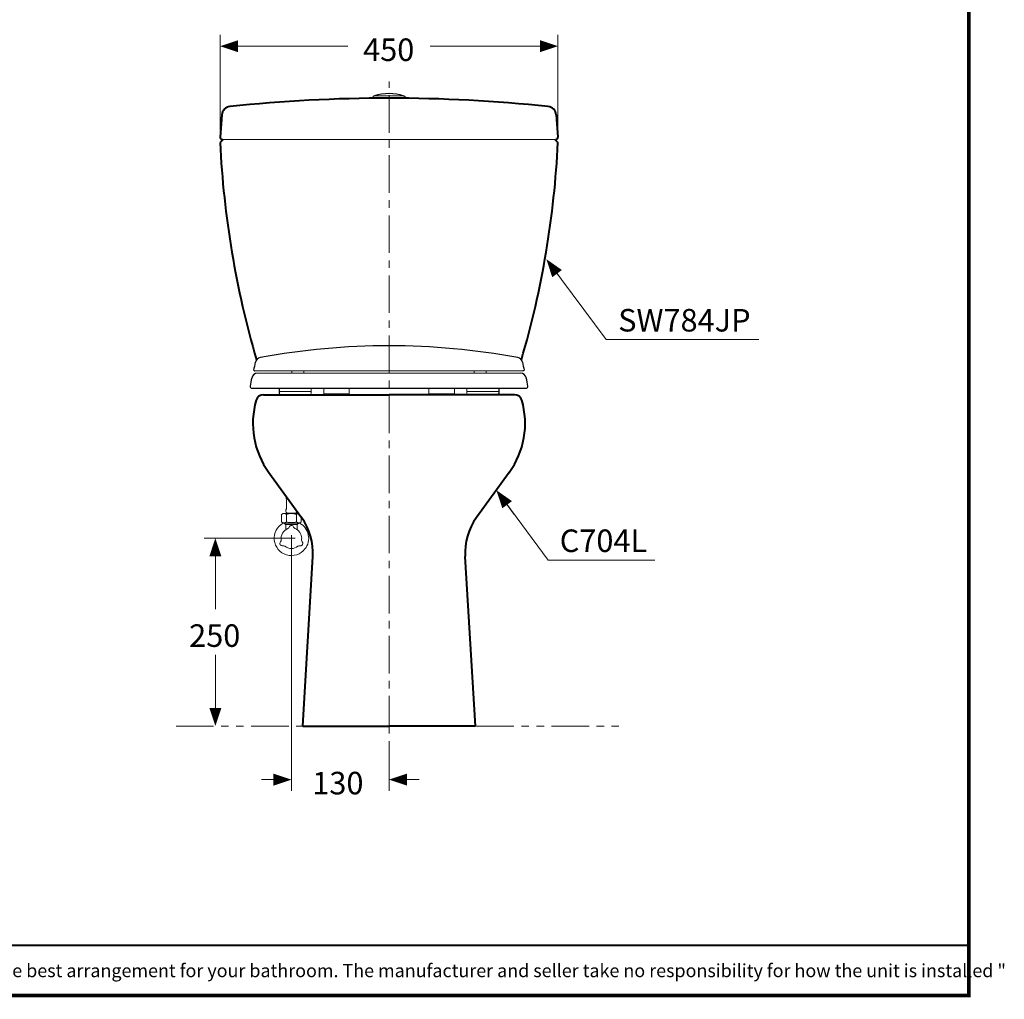
# Model space of a CAD drawing. Units: millimetres. Extents: x -285 to -5, y -1 to 205.
# Drawn here: x -137 to -6, y 1 to 132 of the extents above; entities that cross this region are included whole.
import ezdxf

# ---------------------------------------------------------------- set-up
doc = ezdxf.new("R2010")
doc.units = ezdxf.units.MM
doc.header["$LTSCALE"] = 4
doc.header["$MEASUREMENT"] = 0
doc.linetypes.add('CENTER', pattern=[2, 1.25, -0.25, 0.25, -0.25])
doc.linetypes.add('PHANTOM', pattern=[2.5, 1.25, -0.25, 0.25, -0.25, 0.25, -0.25])
for name, color, linetype, lineweight in [('BODY', 7, 'Continuous', 40), ('BODY2', 7, 'Continuous', 15), ('center', 7, 'CENTER', 13), ('DIMENSI', 7, 'Continuous', 13), ('DINDING2', 7, 'PHANTOM', 15), ('FITTING', 7, 'Continuous', 13), ('FITTING2', 7, 'Continuous', 30)]:
    doc.layers.add(name, color=color, linetype=linetype, lineweight=lineweight)
doc.layers.add('KOP', color=7, linetype='Continuous')
doc.styles.add('ARIAL', font='arial.ttf')
doc.styles.add('Arial Bold', font='arialbd.ttf')

msp = doc.modelspace()

# ---------------------------------------------------------------- linework, layer by layer
at = {"layer": 'BODY', "lineweight": 40}
for p, q in [((-109.9, 119.23), (-110.13, 116.26)), ((-65.36, 119.23), (-65.13, 116.26)), ((-109.73, 115.96), (-110.13, 115.56)), ((-65.53, 115.96), (-65.13, 115.56)), ((-104.36, 81.96), (-87.63, 81.96)), ((-70.91, 81.96), (-87.63, 81.96)), ((-103.64, 71.6), (-99.28, 65.61)), ((-71.63, 71.6), (-75.99, 65.61)), ((-99.13, 37.86), (-97.77, 60.42)), ((-76.13, 37.86), (-77.5, 60.42)), ((-99.13, 37.86), (-87.63, 37.86)), ((-76.13, 37.86), (-87.63, 37.86))]:
    msp.add_line(p, q, dxfattribs=at)
for points in [[(-87.63, 121.46), (-94.72, 121.46), (-101.79, 121.09), (-108.83, 120.34)], [(-66.43, 120.34), (-73.48, 121.09), (-80.55, 121.46), (-87.63, 121.46)], [(-108.83, 120.34), (-109.41, 120.28), (-109.86, 119.81), (-109.9, 119.23)], [(-65.36, 119.23), (-65.4, 119.81), (-65.86, 120.28), (-66.43, 120.34)], [(-110.13, 115.56), (-109.66, 105.75), (-108.03, 96.03), (-105.27, 86.61)], [(-70, 86.61), (-67.24, 96.03), (-65.61, 105.75), (-65.13, 115.56)], [(-65.43, 115.96), (-65.27, 115.96), (-65.13, 116.1), (-65.13, 116.26)], [(-104.36, 81.96), (-104.8, 81.96), (-105.19, 81.67), (-105.32, 81.25)], [(-69.95, 81.25), (-70.08, 81.67), (-70.47, 81.96), (-70.91, 81.96)], [(-105.32, 81.25), (-106.28, 77.95), (-105.67, 74.38), (-103.64, 71.6)], [(-71.63, 71.6), (-69.6, 74.38), (-68.98, 77.95), (-69.95, 81.25)], [(-97.77, 60.42), (-97.65, 62.27), (-98.19, 64.11), (-99.28, 65.61)], [(-75.99, 65.61), (-77.08, 64.11), (-77.61, 62.27), (-77.5, 60.42)]]:
    msp.add_open_spline(points, degree=3, dxfattribs=at)
msp.add_open_spline([(-110.13, 116.31), (-110.16, 116.15), (-110.04, 115.99), (-109.88, 115.97), (-109.87, 115.97), (-109.85, 115.96), (-109.83, 115.96)], degree=3, knots=[0, 0, 0, 0, 1, 1, 1, 2, 2, 2, 2], dxfattribs=at)
at = {"layer": 'BODY2', "lineweight": 15}
msp.add_line((-109.83, 115.96), (-65.53, 115.96), dxfattribs=at)
at = {"layer": 'center'}
msp.add_line((-87.63, 36.86), (-87.63, 123.7), dxfattribs=at)
at = {"layer": 'DIMENSI'}
for p, q in [((-110.13, 117.26), (-110.13, 129.88)), ((-65.13, 117.26), (-65.13, 129.88)), ((-109.33, 128.38), (-93.13, 128.38)), ((-107.73, 128.38), (-106.13, 128.38)), ((-65.93, 128.38), (-82.14, 128.38)), ((-67.53, 128.38), (-69.13, 128.38)), ((-66.21, 99.39), (-58.71, 89.32)), ((-65.25, 98.1), (-64.3, 96.82)), ((-58.71, 89.32), (-38.39, 89.32)), ((-72.85, 68.61), (-66.44, 59.96)), ((-71.9, 67.33), (-70.95, 66.04)), ((-100.63, 63.29), (-100.63, 29.22)), ((-100.11, 62.86), (-112.26, 62.86)), ((-110.76, 62.06), (-110.76, 53.41)), ((-110.76, 60.46), (-110.76, 58.86)), ((-66.44, 59.96), (-52.24, 59.96)), ((-110.76, 38.66), (-110.76, 47.32)), ((-110.76, 40.26), (-110.76, 41.86)), ((-111.76, 37.86), (-112.26, 37.86)), ((-87.63, 35.86), (-87.63, 29.22)), ((-103.03, 30.72), (-104.63, 30.72)), ((-101.43, 30.72), (-102.23, 30.72)), ((-86.83, 30.72), (-86.03, 30.72)), ((-85.23, 30.72), (-83.63, 30.72))]:
    msp.add_line(p, q, dxfattribs=at)
for points in [[(-110.13, 128.38, 0, 1.6, 0), (-107.73, 128.38, 1.6, 1.6, 0)], [(-65.13, 128.38, 0, 1.6, 0), (-67.53, 128.38, 1.6, 1.6, 0)], [(-66.68, 100.03, 0, 1.6, 0), (-65.25, 98.1, 1.6, 1.6, 0)], [(-73.33, 69.26, 0, 1.6, 0), (-71.9, 67.33, 1.6, 1.6, 0)], [(-110.76, 62.86, 0, 1.6, 0), (-110.76, 60.46, 1.6, 1.6, 0)], [(-110.76, 37.86, 0, 1.6, 0), (-110.76, 40.26, 1.6, 1.6, 0)], [(-100.63, 30.72, 0, 1.6, 0), (-103.03, 30.72, 1.6, 1.6, 0)], [(-87.63, 30.72, 0, 1.6, 0), (-85.23, 30.72, 1.6, 1.6, 0)]]:
    msp.add_lwpolyline(points, format="xyseb", dxfattribs=at)
at = {"layer": 'DINDING2'}
msp.add_line((-115.99, 37.86), (-57.02, 37.86), dxfattribs=at)
at = {"layer": 'FITTING'}
for p, q in [((-87.63, 121.46), (-89.83, 121.46)), ((-87.63, 121.76), (-89.53, 121.76)), ((-87.63, 121.76), (-85.73, 121.76)), ((-87.63, 121.46), (-85.43, 121.46)), ((-69.73, 85.16), (-105.54, 85.16)), ((-105.13, 84.86), (-70.13, 84.86)), ((-100.56, 85.16), (-100.56, 84.86)), ((-98.96, 85.16), (-98.96, 84.86)), ((-76.31, 85.16), (-76.31, 84.86)), ((-74.71, 85.16), (-74.71, 84.86)), ((-98.01, 82.86), (-98.01, 82.16)), ((-96.33, 82.11), (-96.33, 82.86)), ((-92.93, 82.11), (-92.93, 82.86)), ((-82.33, 82.11), (-82.33, 82.86)), ((-78.93, 82.11), (-78.93, 82.86)), ((-77.25, 82.86), (-77.25, 82.16)), ((-102.24, 82.42), (-98.25, 82.42)), ((-102.04, 81.96), (-98.21, 81.96)), ((-98.01, 82.42), (-100.43, 82.42)), ((-94.63, 82.11), (-96.33, 82.11)), ((-96.28, 82.11), (-96.28, 81.96)), ((-96.28, 81.96), (-92.98, 81.96)), ((-94.63, 82.11), (-92.93, 82.11)), ((-92.98, 82.11), (-92.98, 81.96)), ((-92.98, 81.96), (-92.98, 82.11)), ((-80.63, 82.11), (-82.33, 82.11)), ((-82.28, 82.11), (-82.28, 81.96)), ((-82.28, 81.96), (-82.28, 82.11)), ((-78.98, 81.96), (-82.28, 81.96)), ((-80.63, 82.11), (-78.93, 82.11)), ((-78.98, 82.11), (-78.98, 81.96)), ((-77.25, 82.42), (-74.84, 82.42)), ((-73.22, 81.96), (-77.05, 81.96)), ((-73.02, 82.42), (-77.02, 82.42)), ((-101.34, 68.44), (-101.34, 68.31)), ((-101.27, 67.88), (-101.27, 66.79)), ((-101.96, 66.04), (-101.75, 66.17)), ((-101.96, 66.04), (-101.96, 65.04)), ((-99.69, 66.17), (-101.75, 66.17)), ((-101.3, 66.04), (-101.3, 65.04)), ((-100.08, 66.21), (-101.19, 66.21)), ((-101.13, 66.17), (-101.1, 66.21)), ((-100.16, 66.21), (-100.13, 66.17)), ((-99.97, 66.04), (-99.97, 65.04)), ((-99.31, 65.64), (-99.31, 65.04)), ((-101.71, 64.89), (-101.96, 65.04)), ((-99.56, 64.89), (-101.71, 64.89)), ((-101.61, 64.89), (-101.41, 64.69)), ((-101.41, 64.69), (-99.85, 64.69)), ((-101.38, 64.62), (-101.38, 64.02)), ((-99.88, 64.02), (-99.88, 64.62)), ((-99.85, 64.69), (-99.66, 64.89)), ((-99.31, 65.04), (-99.56, 64.89))]:
    msp.add_line(p, q, dxfattribs=at)
at = {"layer": 'FITTING', "ltscale": 0.5}
for centre, start, end in [((-98.21, 82.16), 270, 0), ((-77.05, 82.16), 180, 270)]:
    msp.add_arc(centre, 0.2, start, end, dxfattribs=at)
at = {"layer": 'FITTING'}
for centre, radius, start, end in [((-99.6, 68.37), 1.74, 182.1295, 196.4491), ((-101.63, 65.55), 0.592, 55.9126, 124.0874), ((-101.01, 66.53), 0.366, 134.3658, 240.6691), ((-100.63, 63.98), 2.16, 72.1239, 107.8761), ((-100.25, 66.53), 0.366, 299.3309, 348.1357), ((-99.64, 65.55), 0.592, 92.8726, 124.0874), ((-100.63, 62.86), 2.3, 118.056, 321.6821), ((-101.63, 65.53), 0.592, 235.9126, 304.0874), ((-101.48, 64.62), 0.1, 0, 45), ((-100.63, 67.1), 2.16, 252.1273, 287.8727), ((-101.22, 64.44), 0.306, 290.4716, 344.4137), ((-100.63, 64.27), 0.304, 15.5863, 164.4137), ((-100.05, 64.44), 0.306, 195.5863, 249.5284), ((-99.64, 65.53), 0.592, 235.9126, 304.0874), ((-99.78, 64.62), 0.1, 135, 180), ((-100.63, 62.86), 2.3, 321.6821, 61.944), ((-100.63, 62.86), 1.37, 110.4716, 189.5284), ((-100.63, 62.86), 1.37, 0, 69.5284), ((-101.86, 62.16), 0.304, 135.5863, 284.4137), ((-102.29, 62.59), 0.306, 315.5863, 9.5284), ((-101.7, 61.57), 0.306, 50.4716, 104.4137), ((-100.63, 62.86), 1.37, 230.4716, 309.5284), ((-99.56, 61.57), 0.306, 75.5863, 129.5284), ((-99.41, 62.16), 0.304, 255.5863, 0), ((-100.63, 62.86), 1.37, 350.4716, 0), ((-98.98, 62.59), 0.306, 170.4716, 180), ((-98.98, 62.59), 0.306, 180, 224.4137), ((-99.41, 62.16), 0.304, 0, 44.4137)]:
    msp.add_arc(centre, radius, start, end, dxfattribs=at)
at = {"layer": 'FITTING2'}
for p, q in [((-89.83, 121.46), (-89.83, 121.46)), ((-85.43, 121.46), (-85.43, 121.46)), ((-105.54, 85.16), (-105.48, 85.16)), ((-69.73, 85.16), (-69.79, 85.16)), ((-105.93, 82.86), (-69.33, 82.86)), ((-102.24, 82.86), (-102.24, 82.16)), ((-73.02, 82.86), (-73.02, 82.16))]:
    msp.add_line(p, q, dxfattribs=at)
for centre, radius, start, end in [((-87.63, 115.91), 6.16, 71.3499, 108.5112), ((-89.53, 121.46), 0.3, 90, 180), ((-85.73, 121.46), 0.3, 0, 90), ((-87.63, -4.93), 93.43, 90, 100.5695), ((-87.63, -4.93), 93.43, 79.4305, 90), ((-104.63, 86.13), 0.8, 100.5695, 168.142), ((-70.64, 86.13), 0.8, 11.858, 79.4305), ((-146.05, 94.83), 41.53, 346.6819, 348.142), ((-105.54, 85.26), 0.1, 180, 270), ((-29.22, 94.83), 41.53, 191.858, 193.3181), ((-69.73, 85.26), 0.1, 270, 0), ((138.81, 37.21), 249.2, 169.1266, 169.3873), ((-105.13, 84.06), 0.8, 90, 170.2251), ((-70.13, 84.06), 0.8, 9.7749, 90), ((-314.07, 37.21), 249.2, 10.6127, 10.8734), ((-105.93, 83.06), 0.2, 169.3873, 270), ((-69.33, 83.06), 0.2, 270, 10.6127), ((-102.04, 82.16), 0.2, 180, 270), ((-73.22, 82.16), 0.2, 270, 0)]:
    msp.add_arc(centre, radius, start, end, dxfattribs=at)
at = {"layer": 'KOP', "const_width": 0.5}
for points in [[(-10.41, 200.22), (-10.41, 1.72)], [(-280.41, 1.97), (-10.41, 1.97)]]:
    msp.add_lwpolyline(points, dxfattribs=at)
at = {"layer": 'KOP', "const_width": 0.3, "flags": 128}
msp.add_lwpolyline([(-280.41, 8.66), (-10.41, 8.66)], dxfattribs=at)

# ---------------------------------------------------------------- texts
at = {"layer": 'DIMENSI'}
for s, style, p in [('450', 'ARIAL', (-91.08, 126.41)), ('SW784JP', 'Arial Bold', (-57.11, 90.39)), ('C704L', 'Arial Bold', (-64.9, 61.03)), ('250', 'ARIAL', (-114.25, 48.4)), ('130', 'ARIAL', (-97.85, 28.76))]:
    msp.add_text(s, height=3, dxfattribs=dict(at, style=style)).set_placement(p)
at = {"layer": 'KOP', "style": 'ARIAL'}
msp.add_text('Note : " This installation drawing is intended as a recommendation only. Please consult your local plumbing contractor for the best arrangement for your bathroom. The manufacturer and seller take no responsibility for how the unit is installed "', height=1.75, dxfattribs=at).set_placement((-276.14, 4.42))

doc.saveas('drawing.dxf')
